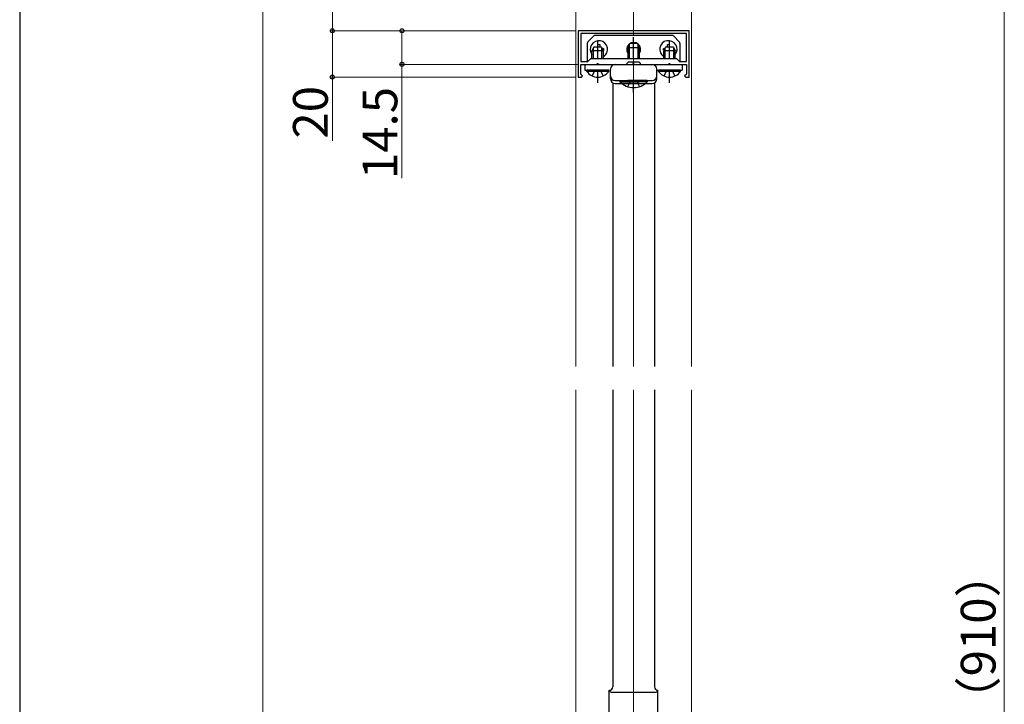
# Model space of a CAD drawing. Extents: x 175 to 1925, y 210 to 2805.
# Drawn here: x 175 to 600, y 901 to 1197 of the extents above; entities that cross this region are included whole.
import ezdxf

# ---------------------------------------------------------------- set-up
doc = ezdxf.new("R2010")
doc.units = 0
doc.linetypes.add('YCENTER_1', pattern=[13, 10, -1, 1, -1])
doc.linetypes.add('YHIDDEN_1', pattern=[4, 3, -1])
for name, color, linetype, lineweight in [('YKK_11', 7, 'CONTINUOUS', 30), ('YKK_12', 2, 'CONTINUOUS', 13), ('YKK_13', 4, 'CONTINUOUS', 30), ('YKK_D', 6, 'CONTINUOUS', 13), ('YKK_ZWAK', 7, 'CONTINUOUS', 30), ('YSS_K', 3, 'CONTINUOUS', 13)]:
    doc.layers.add(name, color=color, linetype=linetype, lineweight=lineweight)
doc.styles.add('text-b', font='txt')

msp = doc.modelspace()

# ---------------------------------------------------------------- linework, layer by layer
at = {"layer": 'YKK_11', "linetype": 'ByBlock', "lineweight": -2, "ltscale": 0.5}
for p, q in [((463.98, 1192.3), (415.98, 1192.3)), ((415.98, 1192.3), (415.98, 1172.3)), ((462.78, 1191.1), (417.18, 1191.1)), ((417.18, 1191.1), (417.18, 1191.1)), ((417.18, 1191.1), (417.18, 1179)), ((462.78, 1179), (462.78, 1191.1)), ((463.98, 1172.3), (463.98, 1192.3)), ((417.18, 1179), (420.18, 1179)), ((417.18, 1173.6), (417.18, 1177.8)), ((417.18, 1177.8), (423.81, 1177.8)), ((420.18, 1179), (421.48, 1180.3)), ((421.48, 1180.3), (458.48, 1180.3)), ((423.81, 1177.8), (424, 1177.94)), ((424, 1177.94), (424.96, 1177.94)), ((424.96, 1177.94), (425.15, 1177.8)), ((425.15, 1177.8), (439.31, 1177.8)), ((439.31, 1177.8), (439.5, 1177.94)), ((439.5, 1177.94), (440.46, 1177.94)), ((440.46, 1177.94), (440.65, 1177.8)), ((440.65, 1177.8), (454.81, 1177.8)), ((454.81, 1177.8), (455, 1177.94)), ((455, 1177.94), (455.96, 1177.94)), ((455.96, 1177.94), (456.15, 1177.8)), ((456.15, 1177.8), (462.78, 1177.8)), ((458.48, 1180.3), (459.78, 1179)), ((459.78, 1179), (462.78, 1179)), ((462.78, 1177.8), (462.78, 1173.6)), ((417.48, 1173.3), (417.18, 1173.6)), ((417.98, 1172.8), (417.48, 1173.3)), ((462.48, 1173.3), (461.98, 1172.8)), ((462.78, 1173.6), (462.48, 1173.3)), ((415.98, 1172.3), (417.48, 1172.3)), ((417.48, 1172.3), (417.98, 1172.8)), ((461.98, 1172.8), (462.48, 1172.3)), ((462.48, 1172.3), (463.98, 1172.3))]:
    msp.add_line(p, q, dxfattribs=at)
at = {"layer": 'YKK_12'}
for p, q in [((414.98, 1246.3), (414.98, 1047.3)), ((464.98, 1047.3), (464.98, 1246.3)), ((414.98, 1037.3), (414.98, 626.3)), ((464.98, 626.3), (464.98, 1037.3))]:
    msp.add_line(p, q, dxfattribs=at)
at = {"layer": 'YKK_13'}
for p, q in [((422.68, 1190.01), (420.27, 1187.59)), ((456.56, 1190.3), (423.39, 1190.3)), ((457.27, 1190.01), (459.68, 1187.59)), ((419.98, 1186.88), (419.98, 1179)), ((424.57, 1185.53), (424.57, 1186.35)), ((424.57, 1186.35), (425.39, 1186.35)), ((425.39, 1186.35), (425.39, 1185.53)), ((437.48, 1185.1), (438.28, 1186.8)), ((438.13, 1186.49), (438.13, 1180.3)), ((441.68, 1186.8), (438.28, 1186.8)), ((442.48, 1185.1), (441.68, 1186.8)), ((441.82, 1186.49), (441.82, 1180.3)), ((454.57, 1185.53), (454.57, 1186.35)), ((454.57, 1186.35), (455.39, 1186.35)), ((455.39, 1186.35), (455.39, 1185.53)), ((459.98, 1186.88), (459.98, 1179)), ((422.78, 1185.3), (421.98, 1183.6)), ((426.98, 1183.6), (421.98, 1183.6)), ((421.98, 1182.8), (421.98, 1183.6)), ((422.63, 1182.8), (422.63, 1184.99)), ((426.18, 1185.3), (422.78, 1185.3)), ((426.18, 1185.3), (426.98, 1183.6)), ((426.32, 1182.8), (426.32, 1184.99)), ((426.45, 1184.71), (427.03, 1184.71)), ((427.03, 1183.89), (426.84, 1183.89)), ((426.98, 1182.8), (426.98, 1183.6)), ((427.03, 1184.71), (427.03, 1183.89)), ((437.48, 1185.1), (437.48, 1180.3)), ((437.48, 1185.1), (442.48, 1185.1)), ((442.48, 1180.3), (442.48, 1185.1)), ((452.93, 1183.89), (452.93, 1184.71)), ((452.93, 1184.71), (453.5, 1184.71)), ((453.11, 1183.89), (452.93, 1183.89)), ((453.78, 1185.3), (452.98, 1183.6)), ((457.98, 1183.6), (452.98, 1183.6)), ((452.98, 1182.8), (452.98, 1183.6)), ((453.63, 1182.8), (453.63, 1184.99)), ((457.18, 1185.3), (453.78, 1185.3)), ((457.18, 1185.3), (457.98, 1183.6)), ((457.32, 1182.8), (457.32, 1184.99)), ((457.98, 1182.8), (457.98, 1183.6)), ((418.98, 1177.8), (460.98, 1177.8)), ((418.98, 1177.8), (418.98, 1175.3)), ((430.98, 1177.75), (430.98, 1177.8)), ((441.98, 1178.8), (437.98, 1178.8)), ((448.98, 1177.53), (448.98, 1177.8)), ((460.98, 1177.8), (460.98, 1175.3)), ((418.98, 1175.3), (429.03, 1175.3)), ((419.73, 1174.79), (419.73, 1175.3)), ((429.23, 1175.3), (419.73, 1175.3)), ((429.23, 1174.79), (419.73, 1174.79)), ((429.23, 1174.79), (429.23, 1175.3)), ((449.98, 1175.3), (460.98, 1175.3)), ((450.73, 1174.79), (450.73, 1175.3)), ((460.23, 1175.3), (450.73, 1175.3)), ((460.23, 1174.79), (450.73, 1174.79)), ((460.23, 1174.79), (460.23, 1175.3)), ((434.08, 1170.8), (442.48, 1170.8)), ((434.08, 1170.8), (434.08, 1170.29)), ((434.08, 1170.29), (442.48, 1170.29)), ((445.88, 1170.8), (437.48, 1170.8)), ((445.88, 1170.29), (437.48, 1170.29)), ((445.88, 1170.8), (445.88, 1170.29))]:
    msp.add_line(p, q, dxfattribs=at)
at = {"layer": 'YKK_13', "linetype": 'YCENTER_1'}
for p, q in [((424.48, 1180.3), (424.48, 1187.8)), ((439.98, 1180.3), (439.98, 1189.52)), ((455.48, 1180.3), (455.48, 1187.8)), ((424.48, 1177.8), (424.48, 1178.3)), ((439.98, 1177.8), (439.98, 1178.8)), ((455.48, 1177.8), (455.48, 1178.3)), ((424.48, 1169.8), (424.48, 1175.3)), ((455.48, 1169.8), (455.48, 1175.3)), ((439.98, 1165.69), (439.98, 1170.8))]:
    msp.add_line(p, q, dxfattribs=at)
at = {"layer": 'YKK_13', "linetype": 'YHIDDEN_1'}
for p, q in [((421.98, 1180.3), (421.98, 1182.8)), ((422.63, 1180.3), (422.63, 1182.8)), ((426.32, 1180.3), (426.32, 1182.8)), ((426.98, 1180.3), (426.98, 1182.8)), ((452.98, 1180.3), (452.98, 1182.8)), ((453.63, 1180.3), (453.63, 1182.8)), ((457.32, 1180.3), (457.32, 1182.8)), ((457.98, 1180.3), (457.98, 1182.8)), ((422.13, 1172.8), (423.33, 1175.27)), ((423.33, 1175.27), (423.39, 1175.3)), ((425.62, 1175.27), (425.57, 1175.3)), ((426.83, 1172.8), (425.62, 1175.27)), ((453.13, 1172.8), (454.33, 1175.27)), ((454.33, 1175.27), (454.39, 1175.3)), ((456.62, 1175.27), (456.57, 1175.3)), ((457.83, 1172.8), (456.62, 1175.27)), ((437.48, 1168.19), (438.75, 1170.8)), ((442.48, 1168.19), (441.2, 1170.8))]:
    msp.add_line(p, q, dxfattribs=at)
at = {"layer": 'YKK_13', "linetype": 'YCENTER_1', "lineweight": 13, "ltscale": 0.5}
for p, q in [((439.98, 1185.63), (439.98, 1047.3)), ((439.98, 1037.3), (439.98, 626.3))]:
    msp.add_line(p, q, dxfattribs=at)
at = {"layer": 'YKK_13', "ltscale": 0.5}
for p, q in [((431.98, 1177.8), (447.98, 1177.8)), ((429.98, 1171.6), (429.98, 1175.8)), ((449.98, 1171.6), (449.98, 1175.8)), ((430.98, 1169.87), (430.98, 1047.3)), ((431.98, 1170.8), (447.98, 1170.8)), ((431.98, 1169.6), (447.98, 1169.6)), ((448.98, 1169.87), (448.98, 1047.3)), ((430.98, 1037.3), (430.98, 909.05)), ((448.98, 1037.3), (448.98, 909.05)), ((429.48, 907.55), (429.48, 907.55)), ((429.48, 896.05), (429.48, 907.55)), ((430.23, 906.8), (449.73, 906.8)), ((450.48, 907.55), (450.48, 907.55)), ((450.48, 907.55), (450.48, 907.55)), ((450.48, 896.05), (450.48, 907.55))]:
    msp.add_line(p, q, dxfattribs=at)
at = {"layer": 'YKK_13'}
for centre, radius, start, end in [((423.39, 1189.3), 1, 90, 135), ((456.56, 1189.3), 1, 45, 90), ((420.98, 1186.88), 1, 135, 180), ((424.98, 1184.3), 3.75, 302.231, 216.8699), ((439.98, 1184.3), 3, 326.4427, 213.5573), ((454.98, 1184.3), 3.75, 323.1301, 237.769), ((458.98, 1186.88), 1, 0, 45), ((423.75, 1185.53), 0.82, 343.7107, 0), ((426.21, 1185.53), 0.82, 180, 196.2893), ((453.75, 1185.53), 0.82, 343.7107, 0), ((456.21, 1185.53), 0.82, 180, 196.2893), ((437.98, 1177.8), 1, 90, 180), ((441.98, 1177.8), 1, 0, 90), ((424.48, 1178.07), 5.77, 214.651, 325.349), ((455.48, 1178.07), 5.77, 214.651, 325.349), ((439.98, 1176.03), 8.23, 224.2189, 315.7811)]:
    msp.add_arc(centre, radius, start, end, dxfattribs=at)
at = {"layer": 'YKK_13', "ltscale": 0.5}
for centre, radius, start, end in [((431.98, 1175.8), 2, 90, 180), ((447.98, 1175.8), 2, 0, 90), ((431.98, 1172.8), 2, 180, 270), ((431.98, 1171.6), 2, 180, 270), ((447.98, 1172.8), 2, 270, 0), ((447.98, 1171.6), 2, 270, 0), ((429.48, 909.05), 1.5, 270, 0), ((430.23, 907.55), 0.75, 180, 270), ((450.48, 909.05), 1.5, 180, 270), ((449.73, 907.55), 0.75, 270, 0)]:
    msp.add_arc(centre, radius, start, end, dxfattribs=at)
at = {"layer": 'YKK_D'}
for p, q in [((599.98, 1275.8), (599.98, 485.8)), ((279.98, 1261.8), (279.98, 439.8)), ((309.98, 1245.8), (309.98, 1192.3)), ((414.98, 1192.3), (308.98, 1192.3)), ((414.98, 1192.3), (308.98, 1192.3)), ((309.98, 1192.3), (309.98, 1172.3)), ((414.98, 1192.3), (338.98, 1192.3)), ((339.98, 1192.3), (339.98, 1177.8)), ((416.18, 1177.8), (338.98, 1177.8)), ((339.98, 1177.8), (339.98, 1128.6)), ((415.09, 1172.3), (308.98, 1172.3)), ((309.98, 1172.3), (309.98, 1144.86))]:
    msp.add_line(p, q, dxfattribs=at)
at = {"layer": 'YKK_D', "linetype": 'ByBlock', "lineweight": -2}
for centre in [(309.98, 1192.3), (309.98, 1192.3), (339.98, 1192.3), (339.98, 1177.8), (309.98, 1172.3)]:
    msp.add_circle(centre, 0.875, dxfattribs=at)
at = {"layer": 'YKK_ZWAK'}
msp.add_line((175, 2760), (175, 210), dxfattribs=at)
at = {"layer": 'YSS_K', "linetype": 'YCENTER_1'}
for p, q in [((439.98, 1047.3), (439.98, 1287.02)), ((439.98, 626.3), (439.98, 1037.3))]:
    msp.add_line(p, q, dxfattribs=at)

# ---------------------------------------------------------------- texts
at = {"layer": 'YKK_D', "style": 'text-b'}
for s, p in [('20', (307.98, 1145.75)), ('14.5', (337.98, 1128.29)), ('800以上 （910）', (596.19, 813.51))]:
    msp.add_text(s, height=15, rotation=90, dxfattribs=at).set_placement(p)

doc.saveas('drawing.dxf')
